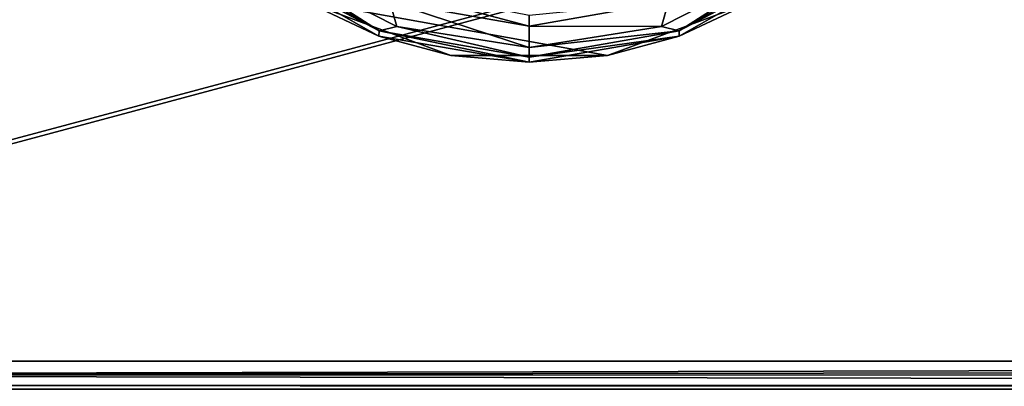
# Model space of a CAD drawing. Units: millimetres. Extents: x -200 to 200, y -145 to 289.
# Drawn here: x -136 to -72, y 25 to 49 of the extents above; entities that cross this region are included whole.
import ezdxf

# ---------------------------------------------------------------- set-up
doc = ezdxf.new("R2010")
doc.units = ezdxf.units.MM
doc.header["$LTSCALE"] = 52.148148
for name, color, linetype in [('1506', 7, 'CONTINUOUS'), ('1507', 7, 'CONTINUOUS'), ('1508', 7, 'CONTINUOUS'), ('1509', 7, 'CONTINUOUS'), ('1510', 7, 'CONTINUOUS'), ('1513', 7, 'CONTINUOUS'), ('1514', 7, 'CONTINUOUS'), ('1544', 7, 'CONTINUOUS'), ('1567', 7, 'CONTINUOUS'), ('1568', 7, 'CONTINUOUS'), ('1575', 7, 'CONTINUOUS'), ('1599', 7, 'CONTINUOUS'), ('1624', 7, 'CONTINUOUS'), ('1630', 7, 'CONTINUOUS')]:
    doc.layers.add(name, color=color, linetype=linetype)

msp = doc.modelspace()

# ---------------------------------------------------------------- linework, layer by layer
at = {"layer": '1506', "color": 244, "linetype": 'Continuous', "true_color": 0xa81325}
for points in [[(-108.033, 46.448, 296), (-117.474, 49.949, 296), (-97.967, 46.448, 296), (-108.033, 46.448, 296)], [(-97.967, 46.448, 296), (-117.474, 49.949, 296), (-88.526, 49.949, 296), (-97.967, 46.448, 296)]]:
    msp.add_3dface(points, dxfattribs=at)
at = {"layer": '1507', "color": 244, "linetype": 'Continuous', "true_color": 0xa81325}
for points in [[(-121.154, 52.53, 302), (-117.474, 49.949, 296), (-112.646, 47.682, 302), (-121.154, 52.53, 302)], [(-93.354, 47.682, 302), (-88.526, 49.949, 296), (-84.846, 52.53, 302), (-93.354, 47.682, 302)], [(-117.474, 49.949, 296), (-108.033, 46.448, 296), (-112.646, 47.682, 302), (-117.474, 49.949, 296)], [(-97.967, 46.448, 296), (-88.526, 49.949, 296), (-93.354, 47.682, 302), (-97.967, 46.448, 296)], [(-112.646, 47.682, 302), (-108.033, 46.448, 296), (-103, 46, 302), (-112.646, 47.682, 302)], [(-103, 46, 302), (-97.967, 46.448, 296), (-93.354, 47.682, 302), (-103, 46, 302)], [(-108.033, 46.448, 296), (-97.967, 46.448, 296), (-103, 46, 302), (-108.033, 46.448, 296)]]:
    msp.add_3dface(points, dxfattribs=at)
at = {"layer": '1508', "color": 244, "linetype": 'Continuous', "true_color": 0xa81325}
for points in [[(-121.113, 52.914, 305.674), (-121.154, 52.53, 302), (-112.638, 48.021, 305.674), (-121.113, 52.914, 305.674)], [(-121.154, 52.53, 302), (-112.646, 47.682, 302), (-112.638, 48.021, 305.674), (-121.154, 52.53, 302)], [(-112.646, 47.682, 302), (-103, 46, 302), (-112.638, 48.021, 305.674), (-112.646, 47.682, 302)], [(-112.638, 48.021, 305.674), (-103, 46, 302), (-103, 46.321, 305.674), (-112.638, 48.021, 305.674)]]:
    msp.add_3dface(points, dxfattribs=at)
at = {"layer": '1509', "color": 244, "linetype": 'Continuous', "true_color": 0xa81325}
for points in [[(-121.113, 52.914, 305.674), (-112.638, 48.021, 305.674), (-119.186, 52.222, 306.975), (-121.113, 52.914, 305.674)], [(-119.186, 52.222, 306.975), (-112.638, 48.021, 305.674), (-111.51, 48.31, 306.975), (-119.186, 52.222, 306.975)], [(-119.186, 52.222, 306.975), (-111.51, 48.31, 306.975), (-111.956, 49.893, 307.5), (-119.186, 52.222, 306.975)], [(-111.51, 48.31, 306.975), (-103, 46.963, 306.975), (-111.956, 49.893, 307.5), (-111.51, 48.31, 306.975)], [(-111.956, 49.893, 307.5), (-103, 46.963, 306.975), (-103, 48.314, 307.5), (-111.956, 49.893, 307.5)], [(-112.638, 48.021, 305.674), (-103, 46.321, 305.674), (-111.51, 48.31, 306.975), (-112.638, 48.021, 305.674)], [(-111.51, 48.31, 306.975), (-103, 46.321, 305.674), (-103, 46.963, 306.975), (-111.51, 48.31, 306.975)]]:
    msp.add_3dface(points, dxfattribs=at)
at = {"layer": '1510', "color": 244, "linetype": 'Continuous', "true_color": 0xa81325}
for points in [[(-111.956, 49.893, 307.5), (-103, 48.314, 307.5), (-112.758, 50.941, 307.5), (-111.956, 49.893, 307.5)], [(-112.758, 50.941, 307.5), (-103, 48.314, 307.5), (-103, 49, 307.5), (-112.758, 50.941, 307.5)], [(-103, 49, 307.5), (-103, 48.314, 307.5), (-94.044, 49.893, 307.5), (-103, 49, 307.5)]]:
    msp.add_3dface(points, dxfattribs=at)
at = {"layer": '1513', "color": 244, "linetype": 'Continuous', "true_color": 0xa81325}
for points in [[(-93.362, 48.021, 305.674), (-84.846, 52.53, 302), (-84.887, 52.914, 305.674), (-93.362, 48.021, 305.674)], [(-93.354, 47.682, 302), (-84.846, 52.53, 302), (-93.362, 48.021, 305.674), (-93.354, 47.682, 302)], [(-103, 46.321, 305.674), (-93.354, 47.682, 302), (-93.362, 48.021, 305.674), (-103, 46.321, 305.674)], [(-103, 46, 302), (-93.354, 47.682, 302), (-103, 46.321, 305.674), (-103, 46, 302)]]:
    msp.add_3dface(points, dxfattribs=at)
at = {"layer": '1514', "color": 244, "linetype": 'Continuous', "true_color": 0xa81325}
for points in [[(-93.362, 48.021, 305.674), (-84.887, 52.914, 305.674), (-86.814, 52.222, 306.975), (-93.362, 48.021, 305.674)], [(-94.044, 49.893, 307.5), (-94.49, 48.31, 306.975), (-86.814, 52.222, 306.975), (-94.044, 49.893, 307.5)], [(-94.49, 48.31, 306.975), (-93.362, 48.021, 305.674), (-86.814, 52.222, 306.975), (-94.49, 48.31, 306.975)], [(-94.044, 49.893, 307.5), (-103, 48.314, 307.5), (-94.49, 48.31, 306.975), (-94.044, 49.893, 307.5)], [(-103, 48.314, 307.5), (-103, 46.963, 306.975), (-94.49, 48.31, 306.975), (-103, 48.314, 307.5)], [(-103, 46.963, 306.975), (-93.362, 48.021, 305.674), (-94.49, 48.31, 306.975), (-103, 46.963, 306.975)], [(-103, 46.963, 306.975), (-103, 46.321, 305.674), (-93.362, 48.021, 305.674), (-103, 46.963, 306.975)]]:
    msp.add_3dface(points, dxfattribs=at)
at = {"layer": '1544', "color": 253, "linetype": 'Continuous', "true_color": 0xa0abb8}
for points in [[(-195, 25, 270), (195, 25, 270), (-197.2, 128.2, 270), (-195, 25, 270)], [(-197.2, 128.2, 270), (195, 25, 270), (197.2, 128.2, 270), (-197.2, 128.2, 270)]]:
    msp.add_3dface(points, dxfattribs=at)
at = {"layer": '1567', "color": 253, "linetype": 'Continuous', "true_color": 0xa0abb8}
for points in [[(-196.2, 130, 270.2), (196.2, 130, 270.2), (-196.2, 25, 270.2), (-196.2, 130, 270.2)], [(-196.2, 25, 270.2), (196.2, 130, 270.2), (-195, 25, 270.2), (-196.2, 25, 270.2)], [(-195, 25, 270.2), (196.2, 130, 270.2), (195, 25, 270.2), (-195, 25, 270.2)]]:
    msp.add_3dface(points, dxfattribs=at)
at = {"layer": '1568', "color": 253, "linetype": 'Continuous', "true_color": 0xa0abb8}
for points in [[(196.2, 128.2, 296), (-196.2, 128.2, 296), (196.2, 26.8, 296), (196.2, 128.2, 296)], [(196.2, 26.8, 296), (-196.2, 128.2, 296), (-196.2, 26.8, 296), (196.2, 26.8, 296)]]:
    msp.add_3dface(points, dxfattribs=at)
at = {"layer": '1575', "color": 253, "linetype": 'Continuous', "true_color": 0xa0abb8}
for points in [[(196.2, 26.8, 296), (-196.2, 26.8, 296), (-196.2, 25.9, 295.759), (196.2, 26.8, 296)], [(196.2, 26.8, 296), (-196.2, 25.9, 295.759), (196.2, 26.348, 295.942), (196.2, 26.8, 296)], [(196.2, 26.348, 295.942), (-196.2, 25.9, 295.759), (196.2, 25.919, 295.77), (196.2, 26.348, 295.942)], [(196.2, 25.919, 295.77), (-196.2, 25.9, 295.759), (196.2, 25.247, 295.11), (196.2, 25.919, 295.77)], [(-196.2, 25.9, 295.759), (-196.2, 25.241, 295.099), (196.2, 25.247, 295.11), (-196.2, 25.9, 295.759)], [(196.2, 25.247, 295.11), (-196.2, 25.241, 295.099), (196.2, 25.127, 294.865), (196.2, 25.247, 295.11)], [(-196.2, 25.241, 295.099), (-196.2, 25, 294.2), (196.2, 25.127, 294.865), (-196.2, 25.241, 295.099)]]:
    msp.add_3dface(points, dxfattribs=at)
at = {"layer": '1599', "color": 253, "linetype": 'Continuous', "true_color": 0xa0abb8}
for points in [[(-179.2, 128.2, -325), (179.2, 128.2, -325), (-179.2, -23.2, -325), (-179.2, 128.2, -325)], [(-179.2, -23.2, -325), (179.2, 128.2, -325), (179.2, -23.2, -325), (-179.2, -23.2, -325)]]:
    msp.add_3dface(points, dxfattribs=at)
at = {"layer": '1624', "color": 253, "linetype": 'Continuous', "true_color": 0xa0abb8}
for points in [[(-194, 130, 265), (194, 130, 265), (-194, -50, 265), (-194, 130, 265)], [(-194, -50, 265), (194, 130, 265), (194, -50, 265), (-194, -50, 265)]]:
    msp.add_3dface(points, dxfattribs=at)
at = {"layer": '1630', "color": 253, "linetype": 'Continuous', "true_color": 0xa0abb8}
for points in [[(176, 130, -320), (-176, 130, -320), (176, -24, -320), (176, 130, -320)], [(-176, 130, -320), (-176, -24, -320), (176, -24, -320), (-176, 130, -320)]]:
    msp.add_3dface(points, dxfattribs=at)

doc.saveas('drawing.dxf')
